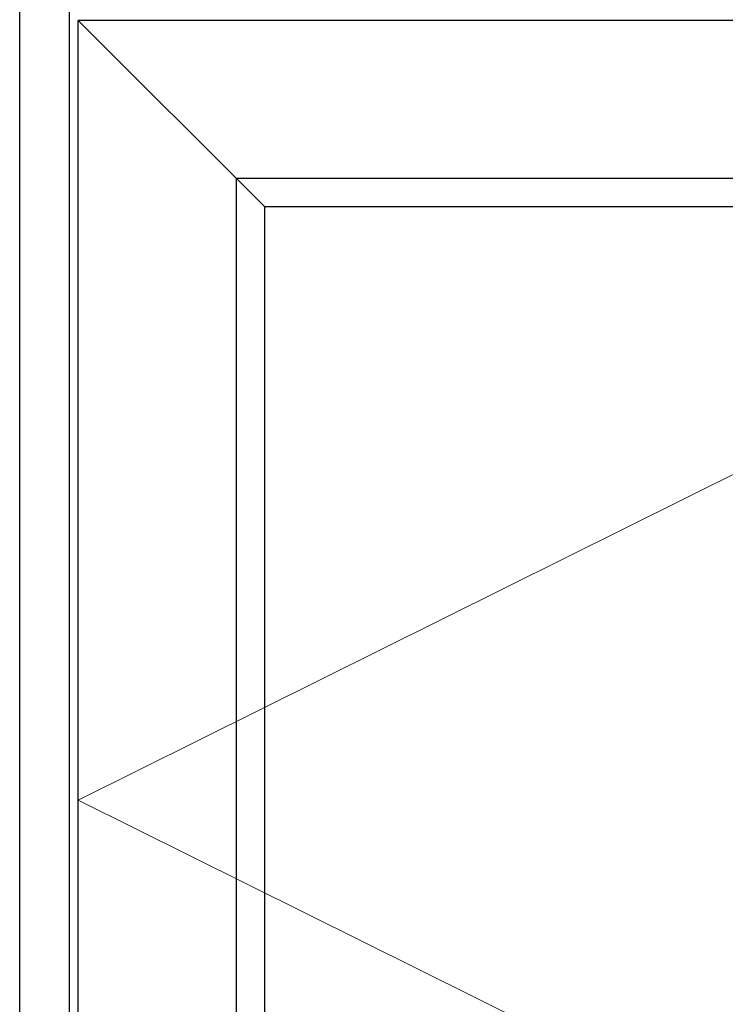
# Model space of a CAD drawing. Units: millimetres. Extents: x 0 to 1926, y -187 to 2032.
# Drawn here: x 566 to 963, y 368 to 922 of the extents above; entities that cross this region are included whole.
import ezdxf

# ---------------------------------------------------------------- set-up
doc = ezdxf.new("R2010")
doc.units = ezdxf.units.MM
doc.layers.add('MÅL', color=7, linetype='Continuous', lineweight=13)
doc.layers.add('PROFIL', color=1, linetype='Continuous', lineweight=30)

msp = doc.modelspace()

# ---------------------------------------------------------------- linework, layer by layer
at = {"layer": 'MÅL'}
for p, q in [((1481.75, 921.629), (598.75, 482.629)), ((598.75, 482.629), (1481.75, 43.629))]:
    msp.add_line(p, q, dxfattribs=at)
at = {"layer": 'PROFIL'}
for p, q in [((565.75, 31.629), (565.75, 2019.629)), ((593.75, 33.773), (593.75, 1991.629)), ((598.75, 43.629), (598.75, 921.629)), ((1481.75, 921.629), (598.75, 921.629)), ((598.75, 921.629), (703.75, 816.629)), ((687.75, 132.629), (687.75, 832.629)), ((1392.75, 832.629), (687.75, 832.629)), ((703.75, 148.629), (703.75, 816.629)), ((1376.75, 816.629), (703.75, 816.629))]:
    msp.add_line(p, q, dxfattribs=at)

doc.saveas('drawing.dxf')
